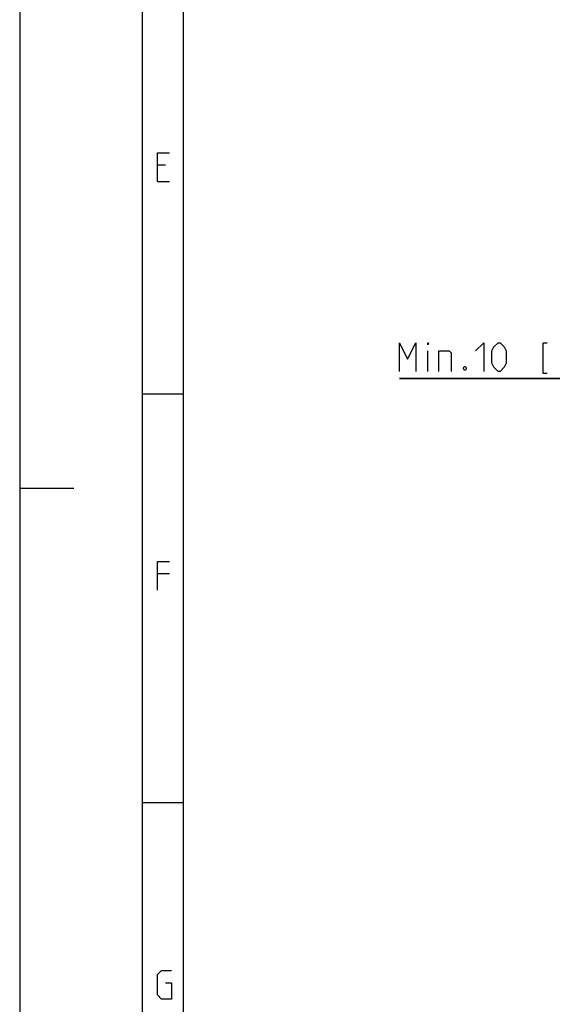
# Model space of a CAD drawing. Units: millimetres. Extents: x 0 to 594, y 0 to 420.
# Drawn here: x 0 to 65, y 85 to 206 of the extents above; entities that cross this region are included whole.
import ezdxf

# ---------------------------------------------------------------- set-up
doc = ezdxf.new("R2010")
doc.units = ezdxf.units.MM
doc.header["$LTSCALE"] = 32.67
doc.layers.get('0').update_dxf_attribs({"linetype": 'CONTINUOUS'})
doc.styles.get("Standard").update_dxf_attribs({"font": 'txt', "width": 0.7})
doc.dimstyles.new('DIMSTYLE_16', dxfattribs={"dimtxt": 3.5, "dimasz": 3.5, "dimexe": 1.5, "dimexo": 1.5, "dimgap": 0.875, "dimtad": 1, "dimlfac": 10, "dimdsep": 46, "dimtxsty": 'Standard', "dimblk": '_FILLED', "dimblk1": '_FILLED', "dimblk2": '_FILLED', "dimcen": 0.09, "dimclrt": 5, "dimazin": 2, "dimtp": 0.2, "dimtm": 0.2, "dimtfac": 1, "dimtofl": 0, "dimtmove": 0, "dimatfit": 3, "dimldrblk": '_FILLED', "dimfxl": 1, "dimtolj": 1, "dimarcsym": 0})

# ---------------------------------------------------------------- blocks, each defined once
blk = doc.blocks.new('_FILLED')
at = {"color": 0, "linetype": 'ByBlock'}
blk.add_solid([(0, 0), (-1, 0.125), (-1, -0.125)], dxfattribs=at)
blk = doc.blocks.new('*D24')
at = {"color": 2, "linetype": 'Continuous', "transparency": 16777216}
for p, q in [((75.84, 147.18), (75.84, 163.41)), ((76.84, 147.18), (76.84, 163.41)), ((75.84, 161.91), (46.48, 161.91)), ((46.48, 161.91), (76.34, 161.91)), ((82.84, 161.91), (76.34, 161.91)), ((76.84, 161.91), (82.84, 161.91))]:
    blk.add_line(p, q, dxfattribs=at)
at = {"color": 2, "linetype": 'Continuous', "transparency": 16777216, "xscale": 3.5, "yscale": 3.5, "zscale": 3.5}
blk.add_blockref('_FILLED', (75.84, 161.91), dxfattribs=at)
at = {"color": 2, "linetype": 'Continuous', "transparency": 16777216, "xscale": 3.5, "yscale": 3.5, "zscale": 3.5, "rotation": 180}
blk.add_blockref('_FILLED', (76.84, 161.91), dxfattribs=at)

msp = doc.modelspace()

# ---------------------------------------------------------------- linework, layer by layer
at = {"color": 2, "linetype": 'Continuous'}
for p, q in [((0, 420), (0, 0)), ((20, 410), (20, 10)), ((20, 160), (15, 160)), ((0, 148.49442), (6.61813, 148.49442)), ((20, 110), (15, 110))]:
    msp.add_line(p, q, dxfattribs=at)
at = {"color": 7, "linetype": 'Continuous'}
msp.add_line((15, 415), (15, 5), dxfattribs=at)
at = {"color": 5, "linetype": 'Continuous'}
for p, q in [((17.853, 188.02231), (16.85496, 188.02231)), ((16.85496, 186.02622), (18.35203, 186.02622)), ((49.98038, 162.78572), (49.98038, 165.28571)), ((18.35203, 138.02231), (16.85496, 138.02231))]:
    msp.add_line(p, q, dxfattribs=at)
for points in [[(16.85496, 186.02622), (16.85496, 189.51938), (18.35203, 189.51938)], [(46.48038, 162.78572), (46.48038, 166.28571), (47.48038, 164.28571), (48.48038, 166.28571), (48.48038, 162.78572)], [(49.98038, 166.03572), (49.98038, 166.28571), (50.06372, 166.28571), (49.98038, 166.03572)], [(55.81372, 165.28571), (56.81372, 166.28571), (56.81372, 162.78572)], [(57.81371, 163.78572), (57.81371, 165.28571), (58.06371, 165.78572), (58.56371, 166.28571), (58.81371, 166.28571), (59.31371, 165.78572), (59.56371, 165.28571), (59.56371, 163.78572), (59.31371, 163.28571), (58.81371, 162.78572), (58.56371, 162.78572), (58.06371, 163.28571), (57.81371, 163.78572)], [(64.56371, 162.53572), (64.06371, 162.53572), (64.06371, 166.28571), (64.56371, 166.28571)], [(51.31372, 162.78572), (51.31372, 165.28571), (52.56372, 165.28571), (52.81372, 165.03572), (52.81372, 162.78572)], [(54.56372, 163.36904), (54.64705, 163.20238), (54.64705, 163.11905), (54.56372, 162.95238), (54.39705, 162.95238), (54.31372, 163.11905), (54.31372, 163.20238), (54.39705, 163.36904), (54.56372, 163.36904)], [(16.85496, 136.02623), (16.85496, 139.51938), (18.35203, 139.51938)], [(17.853, 88.02231), (18.60154, 88.02231), (18.60154, 86.02622), (17.35398, 86.02622), (16.85496, 86.52525), (16.85496, 89.02037), (17.35398, 89.51939), (18.60154, 89.51939)]]:
    msp.add_lwpolyline(points, dxfattribs=at)

# ---------------------------------------------------------------- dimensions: what is measured, and where the dimension line sits
at = {"color": 2, "linetype": 'Continuous'}
dim = msp.add_linear_dim(base=(76.84407, 161.91071), p1=(75.84407, 145.67586), p2=(76.84407, 145.67586), text='Min.<>', dimstyle='DIMSTYLE_16', dxfattribs=at)
dim.commit()
dim.dimension.update_dxf_attribs({"geometry": '*D24', "text_midpoint": (46.48038, 161.91071), "dimtype": 160})

doc.saveas('drawing.dxf')
